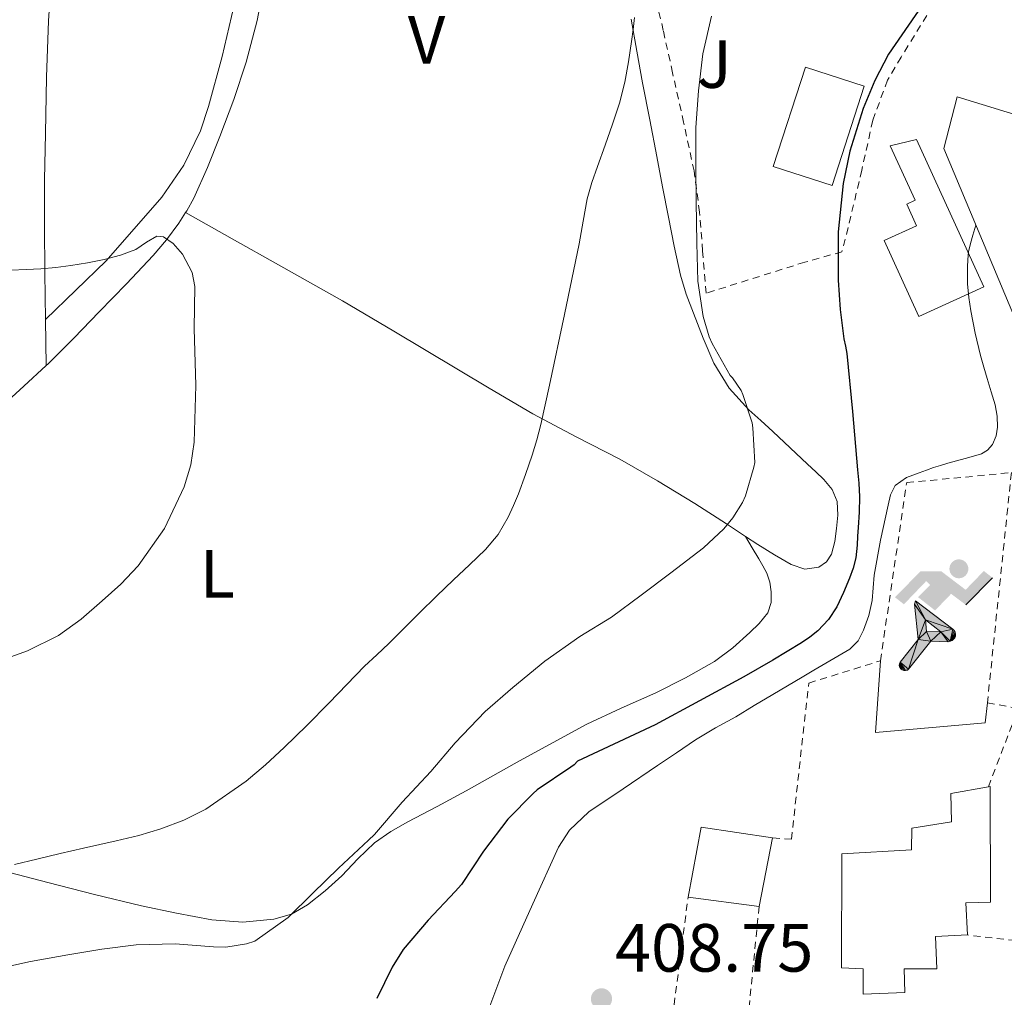
# Model space of a CAD drawing. Units: metres. Extents: x 597281 to 600727, y 4724490 to 4726851.
# Drawn here: x 599184 to 599328, y 4726269 to 4726413 of the extents above; entities that cross this region are included whole.
import ezdxf
from ezdxf.enums import TextEntityAlignment as Align

# ---------------------------------------------------------------- set-up
doc = ezdxf.new("R2010")
doc.units = ezdxf.units.M
doc.header["$MEASUREMENT"] = 0
doc.linetypes.add('DGN Style 2', pattern=[1.7399219301090239, 1.043953158065414, -0.6959687720436097])
for name, color, linetype, lineweight in [('Cota de punto acotado terreno', 7, 'Continuous', 0), ('Curva de nivel directora', 30, 'Continuous', 30), ('Curva de nivel intermedia', 30, 'Continuous', 0), ('Edificio', 1, 'Continuous', 13), ('Estanque', 4, 'Continuous', 0), ('Etiqueta de uso rústico', 92, 'Continuous', 0), ('Instalación deportiva', 7, 'Continuous', 0), ('Línea de cambio de uso (parcela vista)', 92, 'Continuous', 0), ('Línea de muro de contención', 1, 'Continuous', 13), ('Línea de pavimento', 1, 'Continuous', 0), ('Punto acotado terreno (símbolo)', 7, 'Continuous', 0), ('Tela metálica o alambrada', 7, 'DGN Style 2', 0), ('Verja', 7, 'DGN Style 2', 0), ('Zona ajardinada', 92, 'Continuous', 0)]:
    doc.layers.add(name, color=color, linetype=linetype, lineweight=lineweight)
doc.styles.add('Style-Arial', font='arial.ttf')

# ---------------------------------------------------------------- blocks, each defined once
blk = doc.blocks.new('5PATER')
at = {"layer": 'Estanque', "linetype": 'Continuous', "lineweight": 0}
h = blk.add_hatch(color=51, dxfattribs=at)
edge = h.paths.add_edge_path()
edge.add_ellipse((0, 0), major_axis=(-0.1095731443231308, -0.1110710700762829), ratio=0.9994222409660317, start_angle=0, end_angle=360)
blk = doc.blocks.new('5IDEP')
at = {"layer": 'Instalación deportiva', "linetype": 'Continuous', "lineweight": 0}
h = blk.add_hatch(color=9, dxfattribs=at)
edge = h.paths.add_edge_path()
edge.add_arc((0.2963934144973755, 0.5525030456542969), 0.1391416391705219, 0, 360)
at = {"layer": 'Instalación deportiva', "linetype": 'Continuous', "lineweight": 0, "extrusion": (0, 0, -1)}
blk.add_hatch(color=9, dxfattribs=at).paths.add_polyline_path([(0.05350000000000001, -0.0599), (-0.1825, 0.185), (-0.4003, 0.0217), (-0.7904, 0.421), (-0.6633, 0.5209), (-0.3957, 0.2441), (-0.0373, 0.5163), (0.2668, 0.5163), (0.6435000000000001, 0.1352), (0.5118, 0.0308), (0.1851, 0.3711), (0.1261, 0.3167), (0.303, 0.1352)])
at = {"layer": 'Instalación deportiva', "linetype": 'Continuous', "lineweight": 0, "extrusion": (0.0002766427253148935, -0.0002347425745489742, 0.9999999341823611)}
blk.add_hatch(color=9, dxfattribs=at).paths.add_polyline_path([(-0.4861999260667179, -0.944300052504867), (-0.5139999250029341, -0.9436000543294807), (-0.5388999240501208, -0.934500056197206), (-0.5584999233001149, -0.9189000578998384), (-0.5733999227299574, -0.8967000594790969), (-0.5805999224544451, -0.8700000606823032), (-0.5783999225386294, -0.8427000612916062), (-0.5662999783301899, -0.8177000142461223), (-0.3029999884055227, -0.4865000062727009), (-0.3574999863200475, 0.03079997593540893), (-0.3393999870126549, 0.08069997573597308), (-0.3391999316917614, 0.08059992880320313), (-0.1939999372479267, -0.1961000541438848), (-0.1941999925688202, -0.1961000072083597), (-0.1804999930930589, -0.3685000015687125), (-0.1804999377645124, -0.3686000485144705), (-0.116999940194378, -0.5092000405169748), (-0.1171999955152715, -0.5091999935814496), (-0.443799983017726, -0.9221000034145604), (-0.443699927693006, -0.9221000503565796), (-0.4600999270654501, -0.9361000510358642)])
at = {"layer": 'Instalación deportiva', "linetype": 'Continuous', "lineweight": 0, "extrusion": (0.0007972181629654194, 0.0003002913643175388, 0.9999996371340828)}
blk.add_hatch(color=9, dxfattribs=at).paths.add_polyline_path([(0.1371001158762103, -0.5182999493943495), (0.1369999564643484, -0.5182000094331723), (-0.1171999627563623, -0.5091999489840537), (-0.1169998033762782, -0.5091998889736795), (-0.1804997831973448, -0.3685998801112189), (-0.1804999426409846, -0.3684999401739814), (0.03269998960864374, -0.3729999910106861), (-0.1941999382874194, -0.1960999446673092), (-0.1939997789073353, -0.196099884656935), (-0.3391541228806592, 0.08051322123485394), (-0.3393998921459843, 0.08070007761303571), (-0.3391997327659002, 0.08060013762791868), (-0.3391541228806592, 0.08051322123485394), (0.2095999333936308, -0.336700034996821), (0.2097000928054927, -0.3367999749579983), (0.2289000867041459, -0.354899978738352), (0.2418000826048036, -0.3802999806813616), (0.2470000809523555, -0.4084999806547636), (0.2443000818103574, -0.4363999787504497), (0.2347000848610308, -0.4612999753295539), (0.21840009004082, -0.483799970412903), (0.1956000972861693, -0.5014999641565867), (0.1690001057390768, -0.5118999573196972)])
at = {"layer": 'Instalación deportiva', "color": 9, "linetype": 'Continuous', "lineweight": 0, "flags": 128}
blk.add_lwpolyline([(0.7904, 0.421), (0.4003, 0.0217), (0.7904, 0.421)], close=True, dxfattribs=at)
at = {"layer": 'Instalación deportiva', "color": 9, "linetype": 'Continuous', "lineweight": 0}
mesh = blk.add_polyface(dxfattribs=at)
corners = [(-0.117, -0.5092, -0.0002), (-0.1805, -0.3686000000000001, -0.0002), (-0.1805, -0.3685), (-0.1942, -0.1961000000000001), (-0.194, -0.1961000000000001, -0.0002), (-0.3392, 0.08059999999999991, -0.0002), (-0.3394, 0.08069999999999991), (-0.3575, 0.03079999999999991), (-0.303, -0.4865), (-0.5663, -0.8177000000000001), (-0.5663, -0.8177000000000002, -0.0002000000000000001), (-0.5784000000000001, -0.8427, -0.0001999999999999999), (-0.5806000000000001, -0.87, -0.0002), (-0.5734, -0.8967, -0.0002000000000000001), (-0.5585, -0.9189, -0.0002000000000000001), (-0.5389000000000002, -0.9345, -0.0002), (-0.514, -0.9436, -0.0002), (-0.4862, -0.9443, -0.0002), (-0.4601, -0.9361, -0.0002), (-0.4437, -0.9221, -0.0002), (-0.4438000000000002, -0.9221), (-0.1172, -0.5092)]
mesh.append_faces([[corners[k] for k in face] for face in [(10, 8, 9), (7, 5, 6), (12, 10, 11), (1, 21, 0), (20, 18, 19)]], dxfattribs={"vtx0": -1, "color": 9})
mesh.append_faces([[corners[k] for k in face] for face in [(8, 3, 7), (5, 7, 4)]], dxfattribs={"vtx0": -1, "vtx1": -1, "color": 9})
mesh.append_faces([[corners[k] for k in face] for face in [(20, 10, 17), (10, 20, 8), (8, 21, 1)]], dxfattribs={"vtx0": -1, "vtx1": -1, "vtx2": -1, "color": 9})
mesh.append_faces([[corners[k] for k in face] for face in [(20, 17, 18), (8, 20, 21), (8, 1, 2), (8, 2, 3), (7, 3, 4), (10, 12, 13), (10, 13, 14), (10, 14, 15), (10, 15, 16), (10, 16, 17)]], dxfattribs={"vtx0": -1, "vtx2": -1, "color": 9})
mesh = blk.add_polyface(dxfattribs=at)
corners = [(0.1371, -0.5183, -0.0002), (0.169, -0.5119, -0.0002), (0.1956, -0.5015000000000002, -0.0002), (0.2184, -0.4838, -0.0002), (0.2347, -0.4613, -0.0002), (0.2443, -0.4364, -0.0002), (0.2470000000000001, -0.4085, -0.0002), (0.2418, -0.3802999999999999, -0.0002), (0.2289, -0.3548999999999999, -0.0002), (0.2097, -0.3367999999999999, -0.0002), (0.2096, -0.3366999999999999), (-0.3394000000000002, 0.08070000000000019), (-0.3392000000000002, 0.08060000000000009, -0.0002), (-0.1940000000000001, -0.1960999999999999, -0.0002), (-0.1942000000000002, -0.1960999999999999), (0.03269999999999996, -0.3729999999999999), (-0.1805000000000001, -0.3684999999999999), (-0.1805, -0.3685999999999999, -0.0002), (-0.117, -0.5092, -0.0002), (-0.1172000000000001, -0.5092), (0.137, -0.5181999999999999), (-0.3391547561802919, 0.08051354322341323)]
mesh.append_faces([[corners[k] for k in face] for face in [(21, 12, 11)]], dxfattribs={"color": 9})
mesh.append_faces([[corners[k] for k in face] for face in [(17, 15, 16), (20, 18, 19), (3, 1, 2), (1, 20, 0), (15, 13, 14), (13, 10, 21)]], dxfattribs={"vtx0": -1, "color": 9})
mesh.append_faces([[corners[k] for k in face] for face in [(18, 15, 17), (8, 1, 7), (7, 1, 6), (5, 1, 4), (4, 1, 3), (10, 1, 9)]], dxfattribs={"vtx0": -1, "vtx1": -1, "color": 9})
mesh.append_faces([[corners[k] for k in face] for face in [(15, 18, 20), (15, 20, 1), (15, 1, 10), (13, 15, 10)]], dxfattribs={"vtx0": -1, "vtx1": -1, "vtx2": -1, "color": 9})
mesh.append_faces([[corners[k] for k in face] for face in [(1, 8, 9), (1, 5, 6)]], dxfattribs={"vtx0": -1, "vtx2": -1, "color": 9})

msp = doc.modelspace()

# ---------------------------------------------------------------- linework, layer by layer
at = {"layer": 'Curva de nivel directora', "color": 30, "linetype": 'Continuous', "lineweight": 30, "elevation": 400, "flags": 128}
msp.add_lwpolyline([(599316.2399999988, 4726414.980000001), (599311.3700000006, 4726407.859999999), (599309.35, 4726403.99), (599307.6, 4726399.86), (599305.6500000008, 4726393.59), (599304.6899999996, 4726388.86), (599303.9499999998, 4726381.76), (599303.9499999998, 4726374.630000002), (599304.2400000005, 4726370.320000002), (599304.7900000003, 4726366.010000001), (599305.0099999993, 4726364.950000001), (599305.1999999993, 4726363.880000004), (599306.0699999988, 4726355.330000001), (599306.7999999997, 4726346.760000001), (599306.9800000007, 4726344.789999999), (599307.0700000002, 4726342.82), (599307.0099999999, 4726340.570000002), (599306.8800000001, 4726338.310000002), (599306.7999999997, 4726337), (599306.7199999992, 4726335.690000001), (599306.6499999999, 4726334.760000001), (599306.5499999993, 4726333.83), (599306.1499999992, 4726332.330000001), (599305.5900000005, 4726330.859999999), (599304.7399999988, 4726328.730000002), (599303.7499999986, 4726326.66), (599302.5100000004, 4726324.770000001), (599300.9500000002, 4726323.130000001), (599299.7900000003, 4726322.180000001), (599298.5599999985, 4726321.350000001), (599294.3499999997, 4726318.800000001), (599290.0800000007, 4726316.36), (599283.5699999994, 4726312.820000002), (599277.0599999983, 4726309.29), (599265.5999999986, 4726303.960000002), (599265.1399999983, 4726303.430000001), (599264.6599999998, 4726303.07), (599259.7000000001, 4726299.740000002), (599259.11, 4726299.210000002), (599255.3899999983, 4726295.430000001), (599251.7899999997, 4726290.710000002), (599248.5499999986, 4726285.820000002), (599247.6199999988, 4726284.790000001), (599243.6499999991, 4726280.600000001), (599239.9900000001, 4726276.270000001), (599238.3499999995, 4726273.660000003), (599236.0999999987, 4726269.080000003)], dxfattribs=at)
at = {"layer": 'Curva de nivel intermedia', "color": 30, "linetype": 'Continuous', "lineweight": 0, "flags": 128}
for points, elevation in [([(599285.3300000008, 4726413.45), (599284.0700000002, 4726407.929999999), (599283.4300000009, 4726402.470000001), (599283.0000000016, 4726397.100000001), (599283.0300000008, 4726391.42), (599283.0599999998, 4726386.23), (599283.1900000017, 4726380.099999999), (599283.3300000003, 4726374.52), (599284.1100000005, 4726369.289999999), (599284.990000001, 4726366.300000001), (599285.4400000003, 4726365.34), (599288.0800000001, 4726360.659999999), (599288.4300000009, 4726360.279999999), (599289.6800000004, 4726358.410000001), (599289.9500000009, 4726357.829999999), (599291.2800000008, 4726353.659999998), (599291.4100000004, 4726352.949999998), (599291.6800000009, 4726347.859999998), (599291.5700000013, 4726347.179999999), (599290.3200000019, 4726342.970000001), (599289.8700000005, 4726341.96), (599288.4800000001, 4726339.720000001), (599287.1500000001, 4726338.12), (599284.1500000006, 4726335.300000001), (599279.3600000006, 4726331.62), (599274.9800000018, 4726328.359999998), (599270.6100000021, 4726325.130000001), (599265.9699999996, 4726322.279999999), (599260.8200000019, 4726318.67), (599256.1100000002, 4726314.789999999), (599252.0500000011, 4726311.269999999), (599247.620000001, 4726306.65), (599244.0800000004, 4726302.429999999), (599239.8300000014, 4726297.929999999), (599235.7900000003, 4726293.189999999), (599234.8700000015, 4726292.350000001), (599230.4800000016, 4726288.250000001), (599226.7199999999, 4726284.569999999), (599223.0600000009, 4726281), (599218.1800000014, 4726277.48), (599216.9800000011, 4726277.109999998), (599213.9200000013, 4726276.619999999), (599212.0999999995, 4726276.65), (599206.4800000002, 4726277.109999998), (599200.7500000015, 4726276.970000001), (599195.7100000011, 4726276.310000001), (599190.6900000009, 4726275.51), (599185.2000000014, 4726274.490000002), (599179.3800000009, 4726273.230000001)], 395.0000000000001), ([(599273.9900000016, 4726413.239999999), (599273.8100000008, 4726411.480000001), (599273.5600000003, 4726409.739999999), (599273.130000001, 4726406.74), (599272.6000000014, 4726403.77), (599271.7800000011, 4726400.649999999), (599270.7900000009, 4726397.59), (599269.6800000002, 4726394.470000001), (599268.5600000002, 4726391.349999999), (599267.750000001, 4726388.99), (599267.0600000004, 4726386.599999999), (599266.4300000002, 4726383.310000001), (599265.8600000001, 4726380.009999999), (599263.7099999998, 4726369.600000001), (599261.5199999993, 4726359.210000001), (599260.8900000014, 4726356.33), (599260.2300000018, 4726353.449999998), (599259.6300000006, 4726351.189999999), (599258.9500000011, 4726348.949999999), (599257.9699999999, 4726346.090000001), (599256.9300000005, 4726343.259999999), (599256.230000001, 4726341.509999998), (599255.4400000019, 4726339.800000001), (599253.9600000001, 4726337.279999999), (599252.0800000002, 4726335.050000001), (599249.74, 4726332.829999999), (599247.3900000008, 4726330.619999998), (599244.8899999997, 4726328.199999998), (599242.4000000019, 4726325.769999998), (599240.1399999999, 4726323.499999999), (599237.8900000014, 4726321.230000001), (599236.100000001, 4726319.579999999), (599234.3100000005, 4726317.930000001), (599231.6999999998, 4726315.220000001), (599229.1100000015, 4726312.509999999), (599225.8100000002, 4726309.220000001), (599222.4800000018, 4726305.96), (599219.7700000006, 4726303.430000001), (599216.9299999997, 4726301.020000001), (599210.9599999996, 4726296.92), (599207.740000001, 4726295.300000001), (599204.3700000002, 4726294.009999999), (599201.1100000015, 4726293.039999999), (599197.8100000002, 4726292.23), (599195.4000000005, 4726291.720000001), (599192.990000001, 4726291.189999999), (599189.550000001, 4726290.380000001), (599186.110000001, 4726289.560000001), (599182.8400000011, 4726288.789999999)], 390), ([(599324.1700000014, 4726382.75), (599323.7500000013, 4726381.27), (599323.4100000015, 4726380.05), (599323.1200000009, 4726378.810000001), (599322.9900000013, 4726377.699999998), (599322.9600000001, 4726376.58), (599322.9500000011, 4726375.34), (599322.9800000001, 4726374.100000001), (599323.15, 4726372.119999999), (599323.4400000006, 4726370.149999999), (599324.0799999998, 4726366.84), (599324.88, 4726363.560000001), (599325.3700000017, 4726361.869999998), (599325.8600000013, 4726360.179999999), (599326.4400000002, 4726358.25), (599327.0300000003, 4726356.31), (599327.3099999997, 4726354.680000001), (599327.35, 4726353.02), (599327.1900000012, 4726351.75), (599326.6400000014, 4726350.519999999), (599325.9200000016, 4726349.67), (599325.0099999997, 4726349.139999999), (599323.8300000017, 4726348.759999999), (599322.6400000004, 4726348.42), (599321.3399999995, 4726348.100000001), (599320.0499999998, 4726347.749999999), (599319.0100000005, 4726347.430000001), (599317.9700000011, 4726347.099999999), (599316.9200000005, 4726346.73), (599315.87, 4726346.34), (599314.0000000015, 4726345.659999999), (599312.3400000007, 4726344.49), (599311.6299999999, 4726343.08), (599311.3100000003, 4726341.56), (599310.1800000014, 4726336.449999998), (599309.2300000016, 4726331.3), (599309.0800000017, 4726329.430000001), (599308.9500000001, 4726327.560000001), (599308.4699999993, 4726325.359999999), (599307.6800000003, 4726323.210000001), (599306.8700000012, 4726321.640000001), (599305.6799999998, 4726320.439999999), (599303.9000000006, 4726319.4), (599302.1100000002, 4726318.359999998), (599300.3800000002, 4726317.319999999), (599298.6400000014, 4726316.279999999), (599296.5, 4726315.02), (599294.3499999997, 4726313.75), (599291.6200000006, 4726312.119999998), (599288.8800000002, 4726310.49), (599285.9000000008, 4726308.83), (599282.9600000015, 4726307.100000001), (599280.1600000008, 4726305.199999998), (599277.3600000001, 4726303.3), (599272.3200000019, 4726299.909999999), (599267.2800000017, 4726296.51), (599264.4600000009, 4726293.82), (599262.8300000014, 4726291.330000001), (599259.0600000008, 4726282.989999999), (599254.9400000012, 4726273.809999999), (599251.4100000019, 4726264.439999999)], 405.0000000000001), ([(599182.3700000016, 4726376.109999998), (599184.5500000009, 4726376.220000001), (599186.7200000013, 4726376.33), (599188.9200000007, 4726376.520000001), (599191.1100000012, 4726376.789999999), (599193.5900000001, 4726377.180000001), (599196.0500000009, 4726377.67), (599198.4200000003, 4726378.34), (599200.670000001, 4726379.16), (599202.2300000011, 4726380.210000001), (599203.750000001, 4726381.100000001), (599204.7300000001, 4726380.999999999), (599206.1900000019, 4726380.039999999), (599207.5500000009, 4726378.489999999), (599208.9600000014, 4726375.77), (599209.3400000012, 4726373.730000001), (599209.2499999997, 4726367.56), (599209.5, 4726359.189999999), (599209.280000001, 4726350.829999999), (599208.7900000014, 4726347.51), (599207.8100000002, 4726344.269999999), (599204.9200000003, 4726338.150000001), (599201.0100000007, 4726332.680000001)], 385), ([(599201.0100000007, 4726332.680000001), (599198.4699999995, 4726329.99), (599195.7600000004, 4726327.5), (599192.6600000003, 4726324.82), (599189.3299999997, 4726322.439999999), (599184.7499999999, 4726320.16), (599179.9500000009, 4726318.439999999)], 385)]:
    msp.add_lwpolyline(points, dxfattribs=dict(at, elevation=elevation))
at = {"layer": 'Edificio', "color": 1, "linetype": 'Continuous', "lineweight": 13, "extrusion": (-0.03189672479742083, 0.03701408756782151, 0.9988055647966322), "elevation": 156232.0710119671, "flags": 128}
msp.add_lwpolyline([(-3539385.800429525, -3185340.845929306), (-3539372.686441105, -3185332.86418089), (-3539367.968162315, -3185340.648835355), (-3539381.075622744, -3185348.623017505), (-3539385.800429525, -3185340.845929306)], close=True, dxfattribs=at)
at = {"layer": 'Edificio', "color": 51, "linetype": 'Continuous', "lineweight": 13, "extrusion": (-0.03189672479742083, 0.03701408756782151, 0.9988055647966322), "elevation": 156232.0710119671, "flags": 128}
msp.add_lwpolyline([(-3539381.075622744, -3185348.623017505), (-3539367.968162315, -3185340.648835355), (-3539372.686441105, -3185332.86418089), (-3539385.800429525, -3185340.845929306), (-3539381.075622744, -3185348.623017505)], dxfattribs=at)
at = {"layer": 'Edificio', "color": 51, "linetype": 'Continuous', "lineweight": 13, "extrusion": (0.01358228662607106, 0.008183447134403197, 0.99987426843729), "elevation": 47230.7515350983, "flags": 128}
msp.add_lwpolyline([(599220.9846720274, 4726055.731448302), (599222.8959899322, 4726066.001792205), (599233.4067861442, 4726064.441739965)], dxfattribs=at)
at = {"layer": 'Edificio', "color": 51, "linetype": 'Continuous', "lineweight": 13, "extrusion": (0.004146198589123302, 0.0210018501469262, 0.999770839406544), "elevation": 102159.2394662233, "flags": 128}
msp.add_lwpolyline([(327453.1610881008, -4751771.716345711), (327453.1610881008, -4751761.439434696)], dxfattribs=at)
at = {"layer": 'Edificio', "color": 51, "linetype": 'Continuous', "lineweight": 13, "extrusion": (0.00188501924803674, -0.0002476008025966633, 0.9999981926965054), "elevation": 373.3154404012315, "flags": 128}
msp.add_lwpolyline([(599290.4751140785, 4726282.857308325), (599280.0450949079, 4726284.227308368)], dxfattribs=at)
at = {"layer": 'Edificio', "color": 1, "linetype": 'Continuous', "lineweight": 13}
for points in [[(599325.3499999996, 4726373.689999999, 409.2299999999959), (599315.8099999996, 4726369.33, 409.0399999999936), (599310.7199999997, 4726380.460000001, 408.8500000000058), (599315.4800000006, 4726382.640000001, 407.8899999999995), (599314.0199999996, 4726385.82, 407.1199999999953), (599315.2699999996, 4726386.390000001, 404.0599999999977), (599311.6100000005, 4726394.41, 404.25), (599315.4800000006, 4726395.310000001, 403.6699999999983)], [(599318.2800000003, 4726278.180000001, 417.0399999999936), (599318.4299999997, 4726273.41, 417.0399999999936), (599313.6299999999, 4726273.449999999, 417.0399999999936), (599313.7300000006, 4726269.980000001, 414.5899999999965), (599307.5999999996, 4726269.720000001, 414.5899999999965), (599307.6299999999, 4726273.41, 417.0599999999977), (599304.4500000002, 4726273.57, 417.0099999999948), (599304.4699999997, 4726290.359999999, 415.5500000000029), (599314.7199999997, 4726290.92, 415.429999999993), (599314.7999999998, 4726294.119999999, 415.429999999993), (599320.6100000005, 4726295.050000001, 415.429999999993), (599320.5, 4726299.210000001, 415.4400000000023), (599326.0300000003, 4726300.199999999, 415.2599999999948), (599326.29, 4726300.25, 415.25), (599326.3499999996, 4726283.24, 417.0299999999988), (599322.7300000006, 4726283.119999999, 417.0299999999988), (599322.9400000004, 4726278.41, 417.0299999999988)], [(599294.3099999996, 4726292.699999999, 413.6499999999942), (599292.3200000003, 4726282.619999999, 413.8699999999953), (599281.8899999997, 4726283.99, 413.8899999999995), (599283.7999999998, 4726294.26, 413.7799999999988)]]:
    msp.add_polyline3d(points, close=True, dxfattribs=at)
at = {"layer": 'Edificio', "color": 51, "linetype": 'Continuous', "lineweight": 13}
for points in [[(599315.8099999996, 4726369.33, 409.0399999999936), (599310.7199999997, 4726380.460000001, 408.8500000000058), (599315.4800000006, 4726382.640000001, 407.8899999999995), (599314.0199999996, 4726385.82, 407.1199999999953), (599315.2699999996, 4726386.390000001, 404.0599999999977), (599311.6100000005, 4726394.41, 404.25), (599315.4800000006, 4726395.310000001, 403.6699999999983), (599325.3499999996, 4726373.689999999, 409.2299999999959), (599315.8099999996, 4726369.33, 409.0399999999936)], [(599322.9400000004, 4726278.41, 417.0299999999988), (599318.2800000003, 4726278.180000001, 417.0399999999936), (599318.4299999997, 4726273.41, 417.0399999999936), (599313.6299999999, 4726273.449999999, 417.0399999999936), (599313.7300000006, 4726269.980000001, 414.5899999999965), (599307.5999999996, 4726269.720000001, 414.5899999999965), (599307.6299999999, 4726273.41, 417.0599999999977), (599304.4500000002, 4726273.57, 417.0099999999948), (599304.4699999997, 4726290.359999999, 415.5500000000029), (599314.7199999997, 4726290.92, 415.429999999993), (599314.7999999998, 4726294.119999999, 415.429999999993), (599320.6100000005, 4726295.050000001, 415.429999999993), (599320.5, 4726299.210000001, 415.4400000000023), (599326.0300000003, 4726300.199999999, 415.2599999999948)], [(599326.0300000003, 4726300.199999999, 415.2599999999948), (599326.29, 4726300.25, 415.25), (599326.3499999996, 4726283.24, 417.0299999999988), (599322.7300000006, 4726283.119999999, 417.0299999999988), (599322.9400000004, 4726278.41, 417.0299999999988)]]:
    msp.add_polyline3d(points, dxfattribs=at)
at = {"layer": 'Línea de cambio de uso (parcela vista)', "color": 92, "linetype": 'Continuous', "lineweight": 0, "extrusion": (0.0001919496760010931, -0.01624374132976193, 0.9998680433051823), "elevation": -76274.44026277447, "flags": 128}
msp.add_lwpolyline([(654992.4207607803, 4718342.456198369), (654992.4207607803, 4718335.684832186)], dxfattribs=at)
at = {"layer": 'Línea de cambio de uso (parcela vista)', "color": 92, "linetype": 'Continuous', "lineweight": 0}
for points in [[(599188.2100000001, 4726418.029999999, 386.4600000000065), (599187.8600000005, 4726412.76, 386.2400000000052), (599187.54, 4726404.480000001, 385.7100000000065), (599187.4000000004, 4726396.189999999, 385.2299999999959), (599187.2800000003, 4726389.390000001, 385.0299999999988), (599187.25, 4726382.59, 384.8300000000018), (599187.3300000001, 4726375.730000001, 384.6199999999953), (599187.4100000003, 4726368.869999999, 384.5099999999948)], [(599208.0099999999, 4726384.600000001, 385.2799999999988), (599208.1699999999, 4726384.84, 385.2899999999936), (599209.1900000004, 4726386.710000001, 385.3300000000018), (599211.2000000002, 4726391.210000001, 385.3600000000006), (599213.04, 4726395.77, 385.3800000000047), (599215.0999999996, 4726401.189999999, 385.4499999999971), (599216.9299999997, 4726406.699999999, 385.5099999999948), (599218.5300000003, 4726412.810000001, 385.5599999999977), (599219.7000000002, 4726419, 385.6000000000058)], [(599215.1100000005, 4726414.890000001, 385.4600000000065), (599213.3600000005, 4726407.5, 385.2700000000041), (599211.3799999999, 4726400.15, 385.0599999999977), (599210.1699999999, 4726396.600000001, 384.9400000000023), (599207.7199999997, 4726391.529999999, 384.7400000000052), (599204.5199999996, 4726386.83, 384.5800000000018), (599196.2999999998, 4726377.470000001, 384.4600000000065), (599187.4100000003, 4726368.869999999, 384.3999999999942)], [(599273.5099999999, 4726413, 390.2299999999959), (599274.3399999999, 4726408.300000001, 390.4100000000035), (599275.2000000002, 4726403.640000001, 390.6300000000047), (599276.2400000002, 4726398.230000001, 391.2799999999988), (599277.2800000003, 4726392.82, 392.070000000007), (599278.1399999997, 4726388.380000001, 392.5599999999977), (599279.0099999999, 4726383.930000001, 393.0399999999936), (599279.8499999996, 4726379.65, 393.5), (599280.75, 4726375.369999999, 393.8600000000006), (599281.6200000001, 4726372.57, 393.9799999999959), (599282.6699999999, 4726369.82, 394.070000000007), (599284.0899999999, 4726366.100000001, 394.2299999999959), (599285.6799999997, 4726362.460000001, 394.429999999993), (599287.9400000004, 4726358.789999999, 394.8899999999995), (599290.8200000003, 4726355.609999999, 395.5500000000029), (599292.5800000001, 4726354.01, 395.9900000000052), (599294.3399999999, 4726352.41, 396.4199999999983), (599296.8899999997, 4726350, 396.8000000000029), (599299.4400000004, 4726347.59, 397.1699999999983), (599300.6500000004, 4726346.470000001, 397.5299999999988), (599301.8399999999, 4726345.350000001, 397.8899999999995), (599303.0499999998, 4726343.869999999, 398.1600000000035), (599303.79, 4726342.100000001, 398.3399999999965), (599303.9199999999, 4726340.119999999, 398.3800000000047), (599303.7100000001, 4726338.140000001, 398.4199999999983), (599303.4699999997, 4726336.24, 398.6300000000047), (599302.9600000001, 4726334.380000001, 398.8699999999953), (599302.2100000001, 4726333.230000001, 398.9700000000012), (599301.1100000005, 4726332.460000001, 398.9100000000035), (599299.0499999998, 4726332.189999999, 398.5299999999988), (599297.0599999996, 4726332.84, 398.1000000000058), (599294.5700000003, 4726334.279999999, 397.4799999999959), (599292.1299999999, 4726335.779999999, 396.8500000000058), (599290.3399999999, 4726336.960000001, 396.3500000000058)], [(599187.4900000002, 4726362.100000001, 384.7299999999959), (599187.7800000003, 4726362.359999999, 384.7400000000052), (599191.5899999999, 4726366.130000001, 384.7200000000012), (599195.2999999998, 4726369.99, 384.7400000000052), (599199.29, 4726374.100000001, 384.8699999999953), (599203.25, 4726378.25, 385.0399999999936), (599205.2100000001, 4726380.57, 385.1399999999995), (599206.9900000002, 4726383.050000001, 385.2299999999959), (599208.0099999999, 4726384.600000001, 385.2799999999988)], [(599290.3399999999, 4726336.960000001, 396.3500000000058), (599287.5099999999, 4726338.82, 395.5599999999977), (599282.8700000001, 4726341.82, 394.2700000000041), (599277.4000000004, 4726345.140000001, 393.0399999999936), (599271.8300000001, 4726348.34, 392.0299999999988), (599265.4299999997, 4726351.640000001, 391.0599999999977), (599259.0700000003, 4726355, 390.0800000000018), (599252.6299999999, 4726358.800000001, 388.9499999999971), (599238.6200000001, 4726367.130000001, 386.929999999993), (599231.0599999996, 4726371.630000001, 385.9400000000023), (599226.3700000001, 4726374.26, 385.5800000000018), (599221.6799999997, 4726376.890000001, 385.3000000000029), (599214.8499999996, 4726380.74, 385.2299999999959), (599208.0099999999, 4726384.600000001, 385.2799999999988)], [(599187.4900000002, 4726362.100000001, 384.7299999999959), (599184.2000000002, 4726359.09, 384.6999999999971), (599180.6299999999, 4726355.83, 384.6399999999995), (599176.4299999997, 4726352.01, 384.5), (599172.2400000002, 4726348.189999999, 384.3399999999965), (599168.5700000003, 4726345.26, 384.2899999999936), (599164.6900000004, 4726342.59, 384.320000000007), (599162.5899999999, 4726341.350000001, 384.4100000000035), (599160.4699999997, 4726340.119999999, 384.5099999999948), (599159.1900000004, 4726339.220000001, 384.5200000000041), (599158.1100000005, 4726338.109999999, 384.5500000000029), (599157.2100000001, 4726336.82, 384.6300000000047), (599156.3099999996, 4726335.52, 384.7200000000012), (599156.7599999999, 4726333.720000001, 384.8500000000058), (599157.4400000004, 4726330.699999999, 385.0899999999965), (599158.6100000005, 4726326.01, 385.5), (599159.7800000003, 4726321.32, 385.9100000000035), (599160.9500000002, 4726316.470000001, 386.2899999999936), (599162, 4726311.609999999, 386.7100000000065), (599163.0800000001, 4726305.730000001, 387.4700000000012), (599164.0800000001, 4726299.850000001, 388.320000000007), (599164.5300000003, 4726297.199999999, 388.6499999999942), (599164.5800000001, 4726296.9, 388.6900000000023)], [(599290.3399999999, 4726336.960000001, 396.3500000000058), (599291.3200000003, 4726335.32, 396.820000000007), (599292.29, 4726333.67, 397.3000000000029), (599292.8899999997, 4726332.66, 397.679999999993), (599293.4699999997, 4726331.59, 398.0500000000029), (599293.9100000003, 4726330.24, 398.2400000000052), (599294.0800000001, 4726328.84, 398.3699999999953), (599294.0999999996, 4726327.279999999, 398.7700000000041), (599293.5899999999, 4726325.74, 399.0399999999936), (599292.3499999996, 4726324.180000001, 399.0500000000029), (599290.9500000002, 4726322.890000001, 399.0399999999936), (599288.4500000002, 4726320.630000001, 399.0399999999936), (599285.7800000003, 4726318.619999999, 399.0299999999988), (599281.5099999999, 4726316.199999999, 398.8899999999995), (599277.1399999997, 4726314.02, 398.7200000000012), (599272.04, 4726311.75, 398.6199999999953), (599266.9800000006, 4726309.369999999, 398.5099999999948), (599262.0199999996, 4726306.710000001, 398.4100000000035), (599257.1100000005, 4726304.01, 398.3099999999977), (599253.1699999999, 4726301.800000001, 397.9400000000023), (599249.2300000006, 4726299.59, 397.4100000000035), (599244.9699999997, 4726297.300000001, 396.9600000000065), (599240.6900000004, 4726295.029999999, 396.5099999999948), (599238.1799999997, 4726293.600000001, 396.1699999999983), (599235.79, 4726291.960000001, 395.8899999999995), (599233.3200000003, 4726289.59, 395.8099999999977), (599230.9500000002, 4726287.109999999, 395.7799999999988), (599228.5099999999, 4726284.91, 395.7200000000012), (599225.9199999999, 4726282.83, 395.6199999999953), (599223.5700000003, 4726281.49, 395.3000000000029), (599220.9900000002, 4726280.75, 394.8999999999942), (599216.4199999999, 4726280.300000001, 394.3999999999942), (599211.8600000005, 4726280.65, 393.9400000000023), (599206.6699999999, 4726281.600000001, 393.5099999999948), (599201.5099999999, 4726282.710000001, 393.0899999999965), (599194.6200000001, 4726284.380000001, 392.429999999993), (599187.7599999999, 4726286.109999999, 391.6999999999971), (599182.3200000003, 4726287.539999999, 390.8899999999995)]]:
    msp.add_polyline3d(points, dxfattribs=at)
at = {"layer": 'Línea de muro de contención', "color": 1, "linetype": 'Continuous', "lineweight": 13}
msp.add_polyline3d([(599356.9100000003, 4726390.710000001, 408.2299999999959), (599321.4299999997, 4726401.609999999, 408.2299999999959), (599319.4600000001, 4726393.980000001, 408.2299999999959), (599338.0499999998, 4726349.66, 408.2400000000052), (599339.75, 4726346.26, 411), (599347.1100000005, 4726349.560000001, 411.3500000000058), (599347.9699999997, 4726350.029999999, 411.3500000000058)], dxfattribs=at)
at = {"layer": 'Línea de pavimento', "color": 1, "linetype": 'Continuous', "lineweight": 0}
msp.add_polyline3d([(599310.1600000003, 4726318.710000001, 404.4799999999959), (599309.4400000004, 4726308.16, 404.6699999999983), (599325.54, 4726309.58, 404.6699999999983), (599325.8899999997, 4726312.539999999, 404.6699999999983)], dxfattribs=at)
at = {"layer": 'Tela metálica o alambrada', "color": 7, "linetype": 'DGN Style 2', "lineweight": 0}
msp.add_polyline3d([(599318.1600000003, 4726415.390000001, 401.2100000000065), (599317.9100000003, 4726415.029999999, 401.2299999999959), (599313.1900000004, 4726407.430000001, 401.6499999999942), (599311.1900000004, 4726404.039999999, 401.9199999999983), (599309.04, 4726398.140000001, 402.0500000000029), (599307.4100000003, 4726390.82, 402.070000000007), (599305.4299999997, 4726382.380000001, 401.3600000000006), (599304.5, 4726378.82, 400.6300000000047), (599299.0300000003, 4726377.289999999, 399.0899999999965), (599284.5499999998, 4726372.74, 396.429999999993), (599284.0199999996, 4726378.939999999, 396.1100000000006), (599283.5700000003, 4726384.619999999, 395.8699999999953), (599282.7699999996, 4726390.699999999, 395.6300000000047), (599281.2199999997, 4726397.850000001, 395.6300000000047), (599279.5999999996, 4726405.130000001, 395.3000000000029), (599278.2400000002, 4726411.34, 394.9900000000052), (599277.0899999999, 4726416.220000001, 394.070000000007), (599277.0800000001, 4726416.609999999, 394.0200000000041)], dxfattribs=at)
at = {"layer": 'Verja', "color": 7, "linetype": 'DGN Style 2', "lineweight": 0, "elevation": 405.4900000000052, "flags": 128}
msp.add_lwpolyline([(599325.8899999997, 4726312.539999999), (599329.9800000006, 4726311.779999999)], dxfattribs=at)
at = {"layer": 'Verja', "color": 7, "linetype": 'DGN Style 2', "lineweight": 0, "extrusion": (-0.01174527171094647, -0.03057450625696641, 0.9994634801530162), "elevation": -151132.2528862768, "flags": 128}
msp.add_lwpolyline([(-1135398.49276784, 4624406.420812741), (-1135398.49276784, 4624417.106892472)], dxfattribs=at)
at = {"layer": 'Verja', "color": 7, "linetype": 'DGN Style 2', "lineweight": 0, "extrusion": (-0.004166699973457763, 0.01758706848820589, 0.9998366534756177), "elevation": 81035.73519909152, "flags": 128}
msp.add_lwpolyline([(-1672722.235055636, -4460053.22187771), (-1672711.529403567, -4460057.094862835), (-1672721.196233612, -4460082.545907939)], dxfattribs=at)
at = {"layer": 'Verja', "color": 7, "linetype": 'DGN Style 2', "lineweight": 0, "extrusion": (0.001889882928448589, 0.01912618362105714, 0.9998152916627204), "elevation": 91939.62557822773, "flags": 128}
msp.add_lwpolyline([(-131641.1351857834, -4761419.596603267), (-131641.1351857833, -4761392.540505988)], dxfattribs=at)
at = {"layer": 'Verja', "color": 7, "linetype": 'DGN Style 2', "lineweight": 0, "extrusion": (0.06416773459522625, 0.5527134734248086, 0.8308972969817631), "elevation": 2651077.081985537, "flags": 128}
msp.add_lwpolyline([(-50313.7118920229, -3958049.433583289), (-50307.40050892011, -3958049.739104703), (-50283.94574656783, -3958049.721132856)], dxfattribs=at)
at = {"layer": 'Verja', "color": 7, "linetype": 'DGN Style 2', "lineweight": 0}
for points in [[(599310.1600000003, 4726318.710000001, 405.570000000007), (599314.0199999996, 4726344.890000001, 405.4700000000012), (599329.4100000003, 4726346.359999999, 405.4900000000052), (599325.8899999997, 4726312.539999999, 405.4900000000052)], [(599294.3099999996, 4726292.699999999, 409.6300000000047), (599297.0700000003, 4726292.470000001, 409.6199999999953), (599299.6200000001, 4726315.430000001, 405.5200000000041), (599310.1600000003, 4726318.710000001, 405.570000000007)]]:
    msp.add_polyline3d(points, dxfattribs=at)

# ---------------------------------------------------------------- block references
at = {"layer": 'Instalación deportiva', "color": 7, "linetype": 'Continuous', "lineweight": 0, "xscale": 10, "yscale": 10, "zscale": 10}
msp.add_blockref('5IDEP', (599318.7300000006, 4726326.699999999, 406.5599999999977), dxfattribs=at)
at = {"layer": 'Punto acotado terreno (símbolo)', "color": 7, "linetype": 'Continuous', "lineweight": 0, "xscale": 10, "yscale": 10, "zscale": 10}
msp.add_blockref('5PATER', (599269.149999998, 4726269.02, 408.7500000000005), dxfattribs=at)

# ---------------------------------------------------------------- texts
at = {"layer": 'Cota de punto acotado terreno', "color": 7, "linetype": 'Continuous', "lineweight": 0, "style": 'Style-Arial'}
msp.add_text('408.75', height=7.000000000000002, dxfattribs=at).set_placement((599271.1399999995, 4726273.02, 408.75))
at = {"layer": 'Etiqueta de uso rústico', "color": 92, "linetype": 'Continuous', "lineweight": 0, "style": 'Style-Arial'}
for s, p in [('V', (599243.426511842, 4726409.960010001, 387.5200000000041)), ('L', (599212.6614203799, 4726331.50001, 386.3300000000018))]:
    msp.add_text(s, height=7.000000000000002, dxfattribs=at).set_placement(p, align=Align.MIDDLE_CENTER)
at = {"layer": 'Zona ajardinada', "color": 92, "linetype": 'Continuous', "lineweight": 0, "style": 'Style-Arial'}
msp.add_text('J', height=7.000000000000002, dxfattribs=at).set_placement((599285.7469051331, 4726406.410010002, 395.1499999999942), align=Align.MIDDLE_CENTER)

doc.saveas('drawing.dxf')
